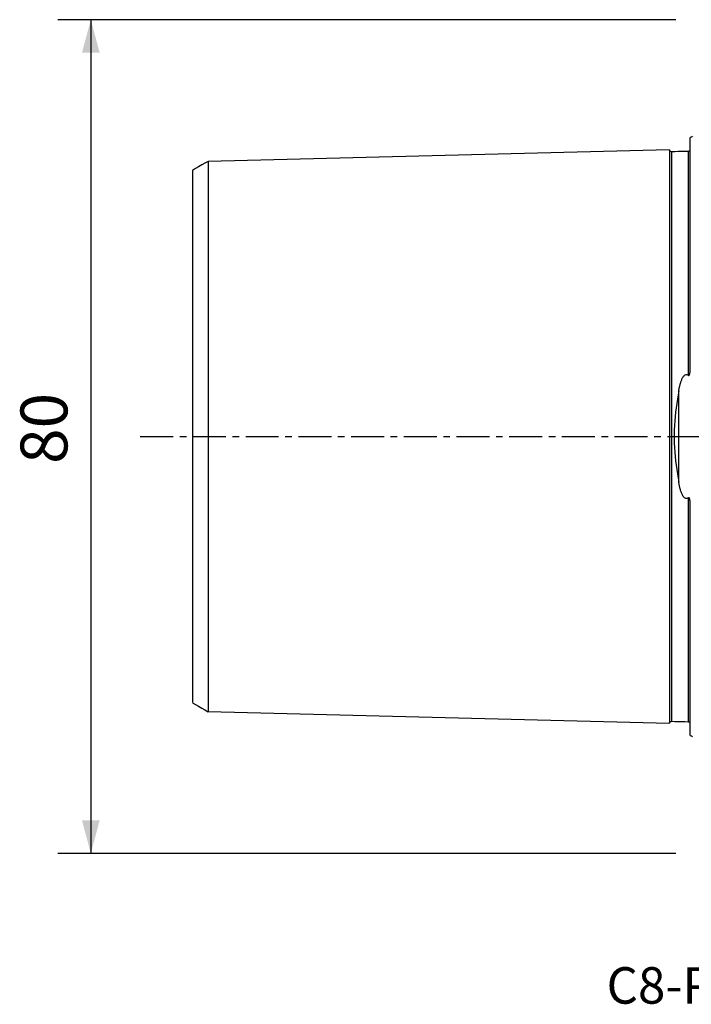
# Model space of a CAD drawing. Extents: x -65 to 97, y -54 to 64.
# Drawn here: x -65 to 0, y -54 to 40 of the extents above; entities that cross this region are included whole.
import ezdxf
from ezdxf.enums import TextEntityAlignment as Align

# ---------------------------------------------------------------- set-up
doc = ezdxf.new("R2010")
doc.units = 0
doc.header["$MEASUREMENT"] = 0
doc.linetypes.add('CENTER', pattern=[5.059896, 3.162435, -0.632487, 0.632487, -0.632487])
doc.layers.get('0').update_dxf_attribs({"linetype": 'CONTINUOUS'})
for name, color, linetype in [('SK1', 4, 'CONTINUOUS'), ('SK2', 7, 'CONTINUOUS'), ('SK4', 2, 'CENTER'), ('SK6', 5, 'CONTINUOUS')]:
    doc.layers.add(name, color=color, linetype=linetype)
doc.styles.add('SANDVIK_STYLE', font='simplex.shx', dxfattribs={"height": 3})
doc.styles.get("Standard").update_dxf_attribs({"font": 'simplex.shx'})
doc.dimstyles.new('SANDVIK_DIM', dxfattribs={"dimscale": 0, "dimtxt": 4.5, "dimasz": 4.57, "dimexe": 5, "dimexo": 0, "dimgap": 2.3, "dimtad": 1, "dimdsep": 46, "dimtxsty": 'SANDVIK_STYLE', "dimcen": 0.09, "dimclrd": 256, "dimclre": 256, "dimclrt": 256, "dimadec": 0, "dimazin": 0, "dimtfac": 1, "dimtofl": 0, "dimtmove": 2, "dimatfit": 3, "dimfxl": 1, "dimtolj": 1, "dimtzin": 0, "dimarcsym": 0})

# ---------------------------------------------------------------- blocks, each defined once
blk = doc.blocks.new('*D2')
for p, q in [((-1.5875, 40), (-60.925, 40)), ((-57.75, 40), (-57.75, -40)), ((-1.5875, -40), (-60.925, -40))]:
    blk.add_line(p, q)
for points in [[(-57.75, 40), (-56.899261, 36.825), (-58.600739, 36.825)], [(-57.75, -40), (-58.600739, -36.825), (-56.899261, -36.825)]]:
    blk.add_solid(points)
blk.add_text('80', height=4.5, rotation=90).set_placement((-60, -2.628947))

msp = doc.modelspace()

# ---------------------------------------------------------------- linework, layer by layer
at = {"layer": 'SK1'}
for p, q in [((-0.2, 6.576573), (-0.2, 28.683485)), ((-1.307107, -4.393239), (-1.307107, 4.393239)), ((-0.2, -28.683485), (-0.2, -6.576573))]:
    msp.add_line(p, q, dxfattribs=at)
for points in [[(-2.2, 27.506181, 0), (-11.06, 27.283697, 0), (-19.92, 27.061213, 0), (-28.78, 26.838729, 0), (-37.64, 26.616244, 0), (-46.5, 26.39376, 0)], [(-1.99504, 27.325186, 0), (-2.021713, 27.326377, 0), (-2.047357, 27.330814, 0), (-2.072066, 27.338534, 0), (-2.095751, 27.349503, 0), (-2.117844, 27.36348, 0), (-2.137888, 27.380194, 0), (-2.155587, 27.399373, 0), (-2.170656, 27.420736, 0), (-2.1828, 27.443841, 0), (-2.191752, 27.46813, 0), (-2.197471, 27.493519, 0), (-2.2, 27.520099, 0)], [(-2.2, 27.506051, 0), (-2.2, 27.494166, 0), (-2.2, 27.478772, 0), (-2.2, 27.459932, 0), (-2.2, 27.437703, 0), (-2.2, 27.412144, 0), (-2.2, 27.383305, 0), (-2.2, 27.351238, 0), (-2.2, 27.315992, 0), (-2.2, 27.277615, 0), (-2.2, 27.236152, 0), (-2.2, 27.191645, 0), (-2.2, 27.144133, 0), (-2.2, 27.093658, 0), (-2.2, 27.040258, 0), (-2.2, 26.983967, 0), (-2.2, 26.924823, 0), (-2.2, 26.862858, 0), (-2.2, 26.798105, 0), (-2.2, 26.730592, 0), (-2.2, 26.660353, 0), (-2.2, 26.587417, 0), (-2.2, 26.511812, 0), (-2.2, 26.433564, 0), (-2.2, 26.352698, 0), (-2.2, 26.269241, 0), (-2.2, 26.183218, 0), (-2.2, 26.09465, 0), (-2.2, 26.003563, 0), (-2.2, 25.909976, 0), (-2.2, 25.813913, 0), (-2.2, 25.715393, 0), (-2.2, 25.614438, 0), (-2.2, 25.511068, 0), (-2.2, 25.405298, 0), (-2.2, 25.29715, 0), (-2.2, 25.186638, 0), (-2.2, 25.07378, 0), (-2.2, 24.958595, 0), (-2.2, 24.8411, 0), (-2.2, 24.721313, 0), (-2.2, 24.599245, 0), (-2.2, 24.474909, 0), (-2.2, 24.34832, 0), (-2.2, 24.219494, 0), (-2.2, 24.088445, 0), (-2.2, 23.955185, 0), (-2.2, 23.819729, 0), (-2.2, 23.68209, 0), (-2.2, 23.542281, 0), (-2.2, 23.400308, 0), (-2.2, 23.256182, 0), (-2.2, 23.109918, 0), (-2.2, 22.961528, 0), (-2.2, 22.811021, 0), (-2.2, 22.658407, 0), (-2.2, 22.503696, 0), (-2.2, 22.346898, 0), (-2.2, 22.188022, 0), (-2.2, 22.027076, 0), (-2.2, 21.86407, 0), (-2.2, 21.699011, 0), (-2.2, 21.53191, 0), (-2.2, 21.362779, 0), (-2.2, 21.191621, 0), (-2.2, 21.018439, 0), (-2.2, 20.843242, 0), (-2.2, 20.66604, 0), (-2.2, 20.48684, 0), (-2.2, 20.305648, 0), (-2.2, 20.122471, 0), (-2.2, 19.937318, 0), (-2.2, 19.750196, 0), (-2.2, 19.561103, 0), (-2.2, 19.370044, 0), (-2.2, 19.177027, 0), (-2.2, 18.98206, 0), (-2.2, 18.785151, 0), (-2.2, 18.586305, 0), (-2.2, 18.385521, 0), (-2.2, 18.1828, 0), (-2.2, 17.978148, 0), (-2.2, 17.771572, 0), (-2.2, 17.563081, 0), (-2.2, 17.352678, 0), (-2.2, 17.140363, 0), (-2.2, 16.926129, 0), (-2.2, 16.709988, 0), (-2.2, 16.491951, 0), (-2.2, 16.272011, 0), (-2.2, 16.050178, 0), (-2.2, 15.826446, 0), (-2.2, 15.600818, 0), (-2.2, 15.373301, 0), (-2.2, 15.143895, 0), (-2.2, 14.912602, 0), (-2.2, 14.679423, 0), (-2.2, 14.44436, 0), (-2.2, 14.207414, 0), (-2.2, 13.968588, 0), (-2.2, 13.727882, 0), (-2.2, 13.485285, 0), (-2.2, 13.240812, 0), (-2.2, 12.994469, 0), (-2.2, 12.746243, 0), (-2.2, 12.496137, 0), (-2.2, 12.244153, 0), (-2.2, 11.990291, 0), (-2.2, 11.734554, 0), (-2.2, 11.476932, 0), (-2.2, 11.217423, 0), (-2.2, 10.956033, 0), (-2.2, 10.692765, 0), (-2.2, 10.427623, 0), (-2.2, 10.160597, 0), (-2.2, 9.891683, 0), (-2.2, 9.620883, 0), (-2.2, 9.348196, 0), (-2.2, 9.073623, 0), (-2.2, 8.797161, 0), (-2.2, 8.518809, 0), (-2.2, 8.238569, 0), (-2.2, 7.956437, 0), (-2.2, 7.672416, 0), (-2.2, 7.386504, 0), (-2.2, 7.098703, 0), (-2.2, 6.809014, 0), (-2.2, 6.51744, 0), (-2.2, 6.223981, 0), (-2.2, 5.928642, 0), (-2.2, 5.631449, 0), (-2.2, 5.332377, 0), (-2.2, 5.031444, 0), (-2.2, 4.728697, 0), (-2.2, 4.424107, 0), (-2.2, 4.117727, 0), (-2.2, 3.809584, 0), (-2.2, 3.49969, 0), (-2.2, 3.18811, 0), (-2.2, 2.874887, 0), (-2.2, 2.560106, 0), (-2.2, 2.243832, 0), (-2.2, 1.926179, 0), (-2.2, 1.607269, 0), (-2.2, 1.287256, 0), (-2.2, 0.966294, 0), (-2.2, 0.64462, 0), (-2.2, 0.322441, 0), (-2.2, 0.000006, 0), (-2.2, -0.322429, 0), (-2.2, -0.644609, 0), (-2.2, -0.966282, 0), (-2.2, -1.287244, 0), (-2.2, -1.607257, 0), (-2.2, -1.926167, 0), (-2.2, -2.24382, 0), (-2.2, -2.560095, 0), (-2.2, -2.874876, 0), (-2.2, -3.188099, 0), (-2.2, -3.499679, 0), (-2.2, -3.809573, 0), (-2.2, -4.117716, 0), (-2.2, -4.424096, 0), (-2.2, -4.728686, 0), (-2.2, -5.031433, 0), (-2.2, -5.332366, 0), (-2.2, -5.631439, 0), (-2.2, -5.928631, 0), (-2.2, -6.223971, 0), (-2.2, -6.517429, 0), (-2.2, -6.809004, 0), (-2.2, -7.098693, 0), (-2.2, -7.386494, 0), (-2.2, -7.672405, 0), (-2.2, -7.956427, 0), (-2.2, -8.238558, 0), (-2.2, -8.518799, 0), (-2.2, -8.797151, 0), (-2.2, -9.073613, 0), (-2.2, -9.348186, 0), (-2.2, -9.620873, 0), (-2.2, -9.891673, 0), (-2.2, -10.160588, 0), (-2.2, -10.427618, 0), (-2.2, -10.692765, 0), (-2.2, -10.956026, 0), (-2.2, -11.217406, 0), (-2.2, -11.476917, 0), (-2.2, -11.734544, 0), (-2.2, -11.990282, 0), (-2.2, -12.244144, 0), (-2.2, -12.496128, 0), (-2.2, -12.746234, 0), (-2.2, -12.99446, 0), (-2.2, -13.240803, 0), (-2.2, -13.485276, 0), (-2.2, -13.727873, 0), (-2.2, -13.96858, 0), (-2.2, -14.207405, 0), (-2.2, -14.444351, 0), (-2.2, -14.679415, 0), (-2.2, -14.912593, 0), (-2.2, -15.143887, 0), (-2.2, -15.373293, 0), (-2.2, -15.60081, 0), (-2.2, -15.826435, 0), (-2.2, -16.050168, 0), (-2.2, -16.272006, 0), (-2.2, -16.491943, 0), (-2.2, -16.70998, 0), (-2.2, -16.926121, 0), (-2.2, -17.140355, 0), (-2.2, -17.35267, 0), (-2.2, -17.563073, 0), (-2.2, -17.771565, 0), (-2.2, -17.97814, 0), (-2.2, -18.182793, 0), (-2.2, -18.385514, 0), (-2.2, -18.586298, 0), (-2.2, -18.785144, 0), (-2.2, -18.982052, 0), (-2.2, -19.17702, 0), (-2.2, -19.370037, 0), (-2.2, -19.561096, 0), (-2.2, -19.750189, 0), (-2.2, -19.937312, 0), (-2.2, -20.122464, 0), (-2.2, -20.305641, 0), (-2.2, -20.486834, 0), (-2.2, -20.666034, 0), (-2.2, -20.843235, 0), (-2.2, -21.018433, 0), (-2.2, -21.191615, 0), (-2.2, -21.362773, 0), (-2.2, -21.531904, 0), (-2.2, -21.699005, 0), (-2.2, -21.864064, 0), (-2.2, -22.02707, 0), (-2.2, -22.188016, 0), (-2.2, -22.346892, 0), (-2.2, -22.50369, 0), (-2.2, -22.658401, 0), (-2.2, -22.811015, 0), (-2.2, -22.961523, 0), (-2.2, -23.109913, 0), (-2.2, -23.256177, 0), (-2.2, -23.400303, 0), (-2.2, -23.542276, 0), (-2.2, -23.682085, 0), (-2.2, -23.819724, 0), (-2.2, -23.955181, 0), (-2.2, -24.088441, 0), (-2.2, -24.21949, 0), (-2.2, -24.348315, 0), (-2.2, -24.474904, 0), (-2.2, -24.599241, 0), (-2.2, -24.721308, 0), (-2.2, -24.841096, 0), (-2.2, -24.958591, 0), (-2.2, -25.073776, 0), (-2.2, -25.186634, 0), (-2.2, -25.297146, 0), (-2.2, -25.405293, 0), (-2.2, -25.511061, 0), (-2.2, -25.614434, 0), (-2.2, -25.715392, 0), (-2.2, -25.813911, 0), (-2.2, -25.909973, 0), (-2.2, -26.003559, 0), (-2.2, -26.094647, 0), (-2.2, -26.183214, 0), (-2.2, -26.269238, 0), (-2.2, -26.352695, 0), (-2.2, -26.433561, 0), (-2.2, -26.51181, 0), (-2.2, -26.587415, 0), (-2.2, -26.66035, 0), (-2.2, -26.73059, 0), (-2.2, -26.798102, 0), (-2.2, -26.862855, 0), (-2.2, -26.92482, 0), (-2.2, -26.983965, 0), (-2.2, -27.040256, 0), (-2.2, -27.093656, 0), (-2.2, -27.144132, 0), (-2.2, -27.191643, 0), (-2.2, -27.23615, 0), (-2.2, -27.277613, 0), (-2.2, -27.315991, 0), (-2.2, -27.351237, 0), (-2.2, -27.383304, 0), (-2.2, -27.412143, 0), (-2.2, -27.437703, 0), (-2.2, -27.459931, 0), (-2.2, -27.478772, 0), (-2.2, -27.494165, 0), (-2.2, -27.50605, 0)], [(-0.394977, 27.365385, 0), (-0.71499, 27.357345, 0), (-1.035002, 27.349305, 0), (-1.355015, 27.341265, 0), (-1.675027, 27.333226, 0), (-1.99504, 27.325186, 0)], [(-1.99504, 27.325165, 0), (-1.99504, 27.323678, 0), (-1.99504, 27.318469, 0), (-1.99504, 27.309612, 0), (-1.99504, 27.297173, 0), (-1.99504, 27.281217, 0), (-1.99504, 27.261805, 0), (-1.99504, 27.238995, 0), (-1.99504, 27.212838, 0), (-1.99504, 27.183398, 0), (-1.99504, 27.150727, 0), (-1.99504, 27.114869, 0), (-1.99504, 27.075865, 0), (-1.99504, 27.033751, 0), (-1.99504, 26.988581, 0), (-1.99504, 26.940403, 0), (-1.99504, 26.889249, 0), (-1.99504, 26.835157, 0), (-1.99504, 26.778164, 0), (-1.99504, 26.718305, 0), (-1.99504, 26.655606, 0), (-1.99504, 26.590107, 0), (-1.99504, 26.521862, 0), (-1.99504, 26.450869, 0), (-1.99504, 26.377146, 0), (-1.99504, 26.300749, 0), (-1.99504, 26.221699, 0), (-1.99504, 26.140021, 0), (-1.99504, 26.055739, 0), (-1.99504, 25.968877, 0), (-1.99504, 25.879459, 0), (-1.99504, 25.787509, 0), (-1.99504, 25.693048, 0), (-1.99504, 25.596099, 0), (-1.99504, 25.496691, 0), (-1.99504, 25.394806, 0), (-1.99504, 25.290505, 0), (-1.99504, 25.183793, 0), (-1.99504, 25.074687, 0), (-1.99504, 24.96323, 0), (-1.99504, 24.849426, 0), (-1.99504, 24.733275, 0), (-1.99504, 24.614775, 0), (-1.99504, 24.493948, 0), (-1.99504, 24.37084, 0), (-1.99504, 24.245482, 0), (-1.99504, 24.117867, 0), (-1.99504, 23.987996, 0), (-1.99504, 23.855893, 0), (-1.99504, 23.721575, 0), (-1.99504, 23.585031, 0), (-1.99504, 23.446262, 0), (-1.99504, 23.30531, 0), (-1.99504, 23.162217, 0), (-1.99504, 23.016978, 0), (-1.99504, 22.869583, 0), (-1.99504, 22.720041, 0), (-1.99504, 22.56837, 0), (-1.99504, 22.414582, 0), (-1.99504, 22.258686, 0), (-1.99504, 22.100693, 0), (-1.99504, 21.940612, 0), (-1.99504, 21.778457, 0), (-1.99504, 21.614243, 0), (-1.99504, 21.447966, 0), (-1.99504, 21.279606, 0), (-1.99504, 21.109175, 0), (-1.99504, 20.936728, 0), (-1.99504, 20.762286, 0), (-1.99504, 20.585829, 0), (-1.99504, 20.407348, 0), (-1.99504, 20.226864, 0), (-1.99504, 20.044386, 0), (-1.99504, 19.85989, 0), (-1.99504, 19.673368, 0), (-1.99504, 19.48487, 0), (-1.99504, 19.29444, 0), (-1.99504, 19.102068, 0), (-1.99504, 18.907734, 0), (-1.99504, 18.711414, 0), (-1.99504, 18.513094, 0), (-1.99504, 18.312818, 0), (-1.99504, 18.11064, 0), (-1.99504, 17.90656, 0), (-1.99504, 17.700556, 0), (-1.99504, 17.492599, 0), (-1.99504, 17.282667, 0), (-1.99504, 17.070791, 0), (-1.99504, 16.857054, 0), (-1.99504, 16.641451, 0), (-1.99504, 16.423888, 0), (-1.99504, 16.204403, 0), (-1.99504, 15.983009, 0), (-1.99504, 15.759692, 0), (-1.99504, 15.534537, 0), (-1.99504, 15.307466, 0), (-1.99504, 15.078498, 0), (-1.99504, 14.847638, 0), (-1.99504, 14.61489, 0), (-1.99504, 14.380255, 0), (-1.99504, 14.143735, 0), (-1.99504, 13.905321, 0), (-1.99504, 13.665001, 0), (-1.99504, 13.422884, 0), (-1.99504, 13.178899, 0), (-1.99504, 12.932949, 0), (-1.99504, 12.685134, 0), (-1.99504, 12.435466, 0), (-1.99504, 12.183925, 0), (-1.99504, 11.930507, 0), (-1.99504, 11.675176, 0), (-1.99504, 11.418, 0), (-1.99504, 11.159022, 0), (-1.99504, 10.898196, 0), (-1.99504, 10.635474, 0), (-1.99504, 10.370809, 0), (-1.99504, 10.10426, 0), (-1.99504, 9.835892, 0), (-1.99504, 9.565663, 0), (-1.99504, 9.293569, 0), (-1.99504, 9.019613, 0), (-1.99504, 8.743796, 0), (-1.99504, 8.46612, 0), (-1.99504, 8.186587, 0), (-1.99504, 7.905199, 0), (-1.99504, 7.621961, 0), (-1.99504, 7.336875, 0), (-1.99504, 7.049948, 0), (-1.99504, 6.761184, 0), (-1.99504, 6.470591, 0), (-1.99504, 6.178189, 0), (-1.99504, 5.884017, 0), (-1.99504, 5.58789, 0), (-1.99504, 5.290093, 0), (-1.99504, 4.990636, 0), (-1.99504, 4.689232, 0), (-1.99504, 4.386251, 0), (-1.99504, 4.081557, 0), (-1.99504, 3.775139, 0), (-1.99504, 3.46724, 0), (-1.99504, 3.157756, 0), (-1.99504, 2.846846, 0), (-1.99504, 2.534437, 0), (-1.99504, 2.220789, 0), (-1.99504, 1.905926, 0), (-1.99504, 1.589991, 0), (-1.99504, 1.273094, 0), (-1.99504, 0.955581, 0), (-1.99504, 0.637337, 0), (-1.99504, 0.318733, 0), (-1.99504, -0.000074, 0), (-1.99504, -0.318881, 0), (-1.99504, -0.637485, 0), (-1.99504, -0.95573, 0), (-1.99504, -1.273242, 0), (-1.99504, -1.590139, 0), (-1.99504, -1.906073, 0), (-1.99504, -2.220936, 0), (-1.99504, -2.534583, 0), (-1.99504, -2.846991, 0), (-1.99504, -3.157901, 0), (-1.99504, -3.467384, 0), (-1.99504, -3.775282, 0), (-1.99504, -4.0817, 0), (-1.99504, -4.386392, 0), (-1.99504, -4.689373, 0), (-1.99504, -4.990776, 0), (-1.99504, -5.290233, 0), (-1.99504, -5.588029, 0), (-1.99504, -5.884155, 0), (-1.99504, -6.178325, 0), (-1.99504, -6.470727, 0), (-1.99504, -6.761319, 0), (-1.99504, -7.050082, 0), (-1.99504, -7.337009, 0), (-1.99504, -7.622093, 0), (-1.99504, -7.905331, 0), (-1.99504, -8.186718, 0), (-1.99504, -8.46625, 0), (-1.99504, -8.743926, 0), (-1.99504, -9.019742, 0), (-1.99504, -9.293697, 0), (-1.99504, -9.565789, 0), (-1.99504, -9.836018, 0), (-1.99504, -10.104381, 0), (-1.99504, -10.370878, 0), (-1.99504, -10.635511, 0), (-1.99504, -10.898317, 0), (-1.99504, -11.159215, 0), (-1.99504, -11.41816, 0), (-1.99504, -11.675298, 0), (-1.99504, -11.930626, 0), (-1.99504, -12.184043, 0), (-1.99504, -12.435583, 0), (-1.99504, -12.68525, 0), (-1.99504, -12.933064, 0), (-1.99504, -13.179013, 0), (-1.99504, -13.422997, 0), (-1.99504, -13.665114, 0), (-1.99504, -13.905433, 0), (-1.99504, -14.143846, 0), (-1.99504, -14.380365, 0), (-1.99504, -14.614999, 0), (-1.99504, -14.847746, 0), (-1.99504, -15.078605, 0), (-1.99504, -15.307572, 0), (-1.99504, -15.534647, 0), (-1.99504, -15.759825, 0), (-1.99504, -15.983105, 0), (-1.99504, -16.204485, 0), (-1.99504, -16.423989, 0), (-1.99504, -16.641552, 0), (-1.99504, -16.857154, 0), (-1.99504, -17.07089, 0), (-1.99504, -17.282766, 0), (-1.99504, -17.492696, 0), (-1.99504, -17.700652, 0), (-1.99504, -17.906656, 0), (-1.99504, -18.110734, 0), (-1.99504, -18.312912, 0), (-1.99504, -18.513187, 0), (-1.99504, -18.711506, 0), (-1.99504, -18.907825, 0), (-1.99504, -19.102159, 0), (-1.99504, -19.294529, 0), (-1.99504, -19.484958, 0), (-1.99504, -19.673455, 0), (-1.99504, -19.859976, 0), (-1.99504, -20.044472, 0), (-1.99504, -20.226949, 0), (-1.99504, -20.407431, 0), (-1.99504, -20.585912, 0), (-1.99504, -20.762368, 0), (-1.99504, -20.936809, 0), (-1.99504, -21.109255, 0), (-1.99504, -21.279685, 0), (-1.99504, -21.448045, 0), (-1.99504, -21.61432, 0), (-1.99504, -21.778533, 0), (-1.99504, -21.940687, 0), (-1.99504, -22.100767, 0), (-1.99504, -22.25876, 0), (-1.99504, -22.414654, 0), (-1.99504, -22.568442, 0), (-1.99504, -22.720112, 0), (-1.99504, -22.869652, 0), (-1.99504, -23.017046, 0), (-1.99504, -23.162284, 0), (-1.99504, -23.305377, 0), (-1.99504, -23.446328, 0), (-1.99504, -23.585095, 0), (-1.99504, -23.721638, 0), (-1.99504, -23.855956, 0), (-1.99504, -23.988057, 0), (-1.99504, -24.117927, 0), (-1.99504, -24.245541, 0), (-1.99504, -24.370898, 0), (-1.99504, -24.494005, 0), (-1.99504, -24.614831, 0), (-1.99504, -24.73333, 0), (-1.99504, -24.84948, 0), (-1.99504, -24.963283, 0), (-1.99504, -25.074738, 0), (-1.99504, -25.183843, 0), (-1.99504, -25.290575, 0), (-1.99504, -25.394877, 0), (-1.99504, -25.496718, 0), (-1.99504, -25.596126, 0), (-1.99504, -25.69309, 0), (-1.99504, -25.787552, 0), (-1.99504, -25.879501, 0), (-1.99504, -25.968918, 0), (-1.99504, -26.055779, 0), (-1.99504, -26.140059, 0), (-1.99504, -26.221737, 0), (-1.99504, -26.300785, 0), (-1.99504, -26.377181, 0), (-1.99504, -26.450903, 0), (-1.99504, -26.521895, 0), (-1.99504, -26.590138, 0), (-1.99504, -26.655635, 0), (-1.99504, -26.718333, 0), (-1.99504, -26.778191, 0), (-1.99504, -26.835183, 0), (-1.99504, -26.889273, 0), (-1.99504, -26.940426, 0), (-1.99504, -26.988603, 0), (-1.99504, -27.033771, 0), (-1.99504, -27.075884, 0), (-1.99504, -27.114887, 0), (-1.99504, -27.150743, 0), (-1.99504, -27.183412, 0), (-1.99504, -27.212851, 0), (-1.99504, -27.239006, 0), (-1.99504, -27.261815, 0), (-1.99504, -27.281225, 0), (-1.99504, -27.29718, 0), (-1.99504, -27.309617, 0), (-1.99504, -27.318473, 0), (-1.99504, -27.323679, 0), (-1.99504, -27.325165, 0)], [(-0.231122, 27.369277, 0), (-0.244918, 27.374956, 0), (-0.268202, 27.377406, 0), (-0.300973, 27.376627, 0), (-0.343231, 27.37262, 0), (-0.394977, 27.365385, 0)], [(-0.394977, 27.365384, 0), (-0.394977, 27.36278, 0), (-0.394977, 27.354825, 0), (-0.394977, 27.341642, 0), (-0.394977, 27.323344, 0), (-0.394977, 27.300041, 0), (-0.394977, 27.271831, 0), (-0.394977, 27.23881, 0), (-0.394977, 27.201081, 0), (-0.394977, 27.158724, 0), (-0.394977, 27.111814, 0), (-0.394977, 27.06042, 0), (-0.394977, 27.004632, 0), (-0.394977, 26.944517, 0), (-0.394977, 26.880141, 0), (-0.394977, 26.811566, 0), (-0.394977, 26.738853, 0), (-0.394977, 26.662052, 0), (-0.394977, 26.581244, 0), (-0.394977, 26.496468, 0), (-0.394977, 26.40775, 0), (-0.394977, 26.315169, 0), (-0.394977, 26.218763, 0), (-0.394977, 26.118578, 0), (-0.394977, 26.014655, 0), (-0.394977, 25.907036, 0), (-0.394977, 25.795761, 0), (-0.394977, 25.680868, 0), (-0.394977, 25.562401, 0), (-0.394977, 25.440371, 0), (-0.394977, 25.314834, 0), (-0.394977, 25.185813, 0), (-0.394977, 25.053357, 0), (-0.394977, 24.917502, 0), (-0.394977, 24.778256, 0), (-0.394977, 24.635625, 0), (-0.394977, 24.489645, 0), (-0.394977, 24.340383, 0), (-0.394977, 24.18786, 0), (-0.394977, 24.032077, 0), (-0.394977, 23.873065, 0), (-0.394977, 23.710848, 0), (-0.394977, 23.54542, 0), (-0.394977, 23.37681, 0), (-0.394977, 23.205085, 0), (-0.394977, 23.030255, 0), (-0.394977, 22.852314, 0), (-0.394977, 22.671281, 0), (-0.394977, 22.487181, 0), (-0.394977, 22.300032, 0), (-0.394977, 22.10985, 0), (-0.394977, 21.916654, 0), (-0.394977, 21.720467, 0), (-0.394977, 21.521302, 0), (-0.394977, 21.319141, 0), (-0.394977, 21.113996, 0), (-0.394977, 20.905937, 0), (-0.394977, 20.694977, 0), (-0.394977, 20.481094, 0), (-0.394977, 20.264309, 0), (-0.394977, 20.044637, 0), (-0.394977, 19.822052, 0), (-0.394977, 19.59657, 0), (-0.394977, 19.368264, 0), (-0.394977, 19.137145, 0), (-0.394977, 18.903189, 0), (-0.394977, 18.666366, 0), (-0.394977, 18.426683, 0), (-0.394977, 18.184212, 0), (-0.394977, 17.938984, 0), (-0.394977, 17.690967, 0), (-0.394977, 17.440131, 0), (-0.394977, 17.186461, 0), (-0.394977, 16.930042, 0), (-0.394977, 16.670919, 0), (-0.394977, 16.408982, 0), (-0.394977, 16.144289, 0), (-0.394977, 15.876803, 0), (-0.394977, 15.606622, 0), (-0.394977, 15.33369, 0), (-0.394977, 15.058013, 0), (-0.394977, 14.779601, 0), (-0.394977, 14.498457, 0), (-0.394977, 14.214585, 0), (-0.394977, 13.927977, 0), (-0.394977, 13.638631, 0), (-0.394977, 13.346647, 0), (-0.394977, 13.051898, 0), (-0.394977, 12.754393, 0), (-0.394977, 12.454202, 0), (-0.394977, 12.1513, 0), (-0.394977, 11.845672, 0), (-0.394977, 11.537305, 0), (-0.394977, 11.2263, 0), (-0.394977, 10.91262, 0), (-0.394977, 10.596198, 0), (-0.394977, 10.27699, 0), (-0.394977, 9.955104, 0), (-0.394977, 9.630532, 0), (-0.394977, 9.303255, 0), (-0.394977, 8.973275, 0), (-0.394977, 8.640594, 0), (-0.394977, 8.305213, 0), (-0.394977, 7.967137, 0), (-0.394977, 7.626369, 0), (-0.394977, 7.282916, 0), (-0.394977, 6.936783, 0), (-0.394977, 6.587982, 0), (-0.394977, 6.236527, 0), (-0.394977, 5.882469, 0)], [(-46.5, 26.407104, 0), (-46.8, 26.2339, 0), (-47.1, 26.060696, 0), (-47.4, 25.887492, 0), (-47.7, 25.714288, 0), (-48, 25.541084, 0)], [(-48, 25.537784, 0), (-48, 25.531272, 0), (-48, 25.521382, 0), (-48, 25.508166, 0), (-48, 25.491677, 0), (-48, 25.471964, 0), (-48, 25.449041, 0), (-48, 25.422965, 0), (-48, 25.393896, 0), (-48, 25.361844, 0), (-48, 25.326789, 0), (-48, 25.288682, 0), (-48, 25.247549, 0), (-48, 25.2036, 0), (-48, 25.156826, 0), (-48, 25.107234, 0), (-48, 25.054857, 0), (-48, 24.999726, 0), (-48, 24.941858, 0), (-48, 24.881193, 0), (-48, 24.818045, 0), (-48, 24.752405, 0), (-48, 24.683924, 0), (-48, 24.612781, 0), (-48, 24.53918, 0), (-48, 24.46305, 0), (-48, 24.38441, 0), (-48, 24.303285, 0), (-48, 24.219696, 0), (-48, 24.133664, 0), (-48, 24.045211, 0), (-48, 23.954358, 0), (-48, 23.861183, 0), (-48, 23.765646, 0), (-48, 23.667457, 0), (-48, 23.567231, 0), (-48, 23.464502, 0), (-48, 23.359657, 0), (-48, 23.252748, 0), (-48, 23.143617, 0), (-48, 23.032089, 0), (-48, 22.918028, 0), (-48, 22.801646, 0), (-48, 22.683315, 0), (-48, 22.563038, 0), (-48, 22.440583, 0), (-48, 22.315923, 0), (-48, 22.189195, 0), (-48, 22.060345, 0), (-48, 21.929114, 0), (-48, 21.795528, 0), (-48, 21.660002, 0), (-48, 21.522733, 0), (-48, 21.383481, 0), (-48, 21.242068, 0), (-48, 21.098549, 0), (-48, 20.952992, 0), (-48, 20.805417, 0), (-48, 20.655835, 0), (-48, 20.504254, 0), (-48, 20.350698, 0), (-48, 20.195244, 0), (-48, 20.037944, 0), (-48, 19.878574, 0), (-48, 19.716856, 0), (-48, 19.553046, 0), (-48, 19.387638, 0), (-48, 19.220627, 0), (-48, 19.051684, 0), (-48, 18.880759, 0), (-48, 18.708028, 0), (-48, 18.533409, 0), (-48, 18.356549, 0), (-48, 18.17747, 0), (-48, 17.996724, 0), (-48, 17.814607, 0), (-48, 17.63088, 0), (-48, 17.445247, 0), (-48, 17.257403, 0), (-48, 17.067253, 0), (-48, 16.875328, 0), (-48, 16.68211, 0), (-48, 16.487435, 0), (-48, 16.290983, 0), (-48, 16.092421, 0), (-48, 15.891515, 0), (-48, 15.688729, 0), (-48, 15.484944, 0), (-48, 15.279735, 0), (-48, 15.072082, 0), (-48, 14.862768, 0), (-48, 14.651402, 0), (-48, 14.438388, 0), (-48, 14.224136, 0), (-48, 14.007923, 0), (-48, 13.789976, 0), (-48, 13.570319, 0), (-48, 13.348962, 0), (-48, 13.125911, 0), (-48, 12.901172, 0), (-48, 12.674554, 0), (-48, 12.44614, 0), (-48, 12.217018, 0), (-48, 11.986133, 0), (-48, 11.752645, 0), (-48, 11.517802, 0), (-48, 11.281498, 0), (-48, 11.043579, 0), (-48, 10.803978, 0), (-48, 10.562305, 0), (-48, 10.319501, 0), (-48, 10.075831, 0), (-48, 9.830778, 0), (-48, 9.58381, 0), (-48, 9.334458, 0), (-48, 9.08356, 0), (-48, 8.831654, 0), (-48, 8.578302, 0), (-48, 8.323499, 0), (-48, 8.067269, 0), (-48, 7.809635, 0), (-48, 7.550624, 0), (-48, 7.290266, 0), (-48, 7.028592, 0), (-48, 6.765639, 0), (-48, 6.501444, 0), (-48, 6.236052, 0), (-48, 5.969509, 0), (-48, 5.701869, 0), (-48, 5.433335, 0), (-48, 5.164226, 0), (-48, 4.892391, 0), (-48, 4.621218, 0), (-48, 4.350264, 0), (-48, 4.076325, 0), (-48, 3.803677, 0), (-48, 3.530042, 0), (-48, 3.255284, 0), (-48, 2.981785, 0), (-48, 2.707819, 0), (-48, 2.43462, 0), (-48, 2.160654, 0), (-48, 1.888044, 0), (-48, 1.615829, 0), (-48, 1.344423, 0), (-48, 1.073459, 0), (-48, 0.805104, 0), (-48, 0.535914, 0), (-48, 0.26779, 0), (-48, -0.000017, 0), (-48, -0.267825, 0), (-48, -0.535949, 0), (-48, -0.805139, 0), (-48, -1.073494, 0), (-48, -1.344459, 0), (-48, -1.615864, 0), (-48, -1.888079, 0), (-48, -2.160689, 0), (-48, -2.434656, 0), (-48, -2.707855, 0), (-48, -2.98182, 0), (-48, -3.25532, 0), (-48, -3.530077, 0), (-48, -3.803713, 0), (-48, -4.076361, 0), (-48, -4.3503, 0), (-48, -4.621254, 0), (-48, -4.892427, 0), (-48, -5.164261, 0), (-48, -5.43337, 0), (-48, -5.701904, 0), (-48, -5.969544, 0), (-48, -6.236087, 0), (-48, -6.501479, 0), (-48, -6.765673, 0), (-48, -7.028626, 0), (-48, -7.2903, 0), (-48, -7.550659, 0), (-48, -7.809668, 0), (-48, -8.067301, 0), (-48, -8.323533, 0), (-48, -8.578336, 0), (-48, -8.831688, 0), (-48, -9.083568, 0), (-48, -9.333958, 0), (-48, -9.582855, 0), (-48, -9.83063, 0), (-48, -10.076649, 0), (-48, -10.320054, 0), (-48, -10.562392, 0), (-48, -10.804009, 0), (-48, -11.043611, 0), (-48, -11.281529, 0), (-48, -11.517832, 0), (-48, -11.752675, 0), (-48, -11.986164, 0), (-48, -12.217048, 0), (-48, -12.44617, 0), (-48, -12.674583, 0), (-48, -12.901201, 0), (-48, -13.12594, 0), (-48, -13.348991, 0), (-48, -13.570348, 0), (-48, -13.790004, 0), (-48, -14.007951, 0), (-48, -14.224182, 0), (-48, -14.43869, 0), (-48, -14.651468, 0), (-48, -14.862516, 0), (-48, -15.072086, 0), (-48, -15.279762, 0), (-48, -15.484971, 0), (-48, -15.688755, 0), (-48, -15.891541, 0), (-48, -16.092447, 0), (-48, -16.291009, 0), (-48, -16.487461, 0), (-48, -16.682135, 0), (-48, -16.875353, 0), (-48, -17.067278, 0), (-48, -17.257428, 0), (-48, -17.445272, 0), (-48, -17.630904, 0), (-48, -17.814631, 0), (-48, -17.996748, 0), (-48, -18.177494, 0), (-48, -18.356572, 0), (-48, -18.533432, 0), (-48, -18.70805, 0), (-48, -18.880782, 0), (-48, -19.051707, 0), (-48, -19.220649, 0), (-48, -19.38766, 0), (-48, -19.553067, 0), (-48, -19.716878, 0), (-48, -19.878595, 0), (-48, -20.037965, 0), (-48, -20.195264, 0), (-48, -20.350718, 0), (-48, -20.504274, 0), (-48, -20.655854, 0), (-48, -20.805437, 0), (-48, -20.953011, 0), (-48, -21.098568, 0), (-48, -21.242086, 0), (-48, -21.383499, 0), (-48, -21.522751, 0), (-48, -21.660019, 0), (-48, -21.795546, 0), (-48, -21.929132, 0), (-48, -22.060362, 0), (-48, -22.189212, 0), (-48, -22.315939, 0), (-48, -22.440599, 0), (-48, -22.563054, 0), (-48, -22.683331, 0), (-48, -22.801662, 0), (-48, -22.918044, 0), (-48, -23.032104, 0), (-48, -23.143631, 0), (-48, -23.252763, 0), (-48, -23.359671, 0), (-48, -23.464515, 0), (-48, -23.567347, 0), (-48, -23.667824, 0), (-48, -23.765574, 0), (-48, -23.860934, 0), (-48, -23.954289, 0), (-48, -24.045222, 0), (-48, -24.133675, 0), (-48, -24.219707, 0), (-48, -24.303296, 0), (-48, -24.384421, 0), (-48, -24.46306, 0), (-48, -24.53919, 0), (-48, -24.61279, 0), (-48, -24.683933, 0), (-48, -24.752414, 0), (-48, -24.818053, 0), (-48, -24.881201, 0), (-48, -24.941866, 0), (-48, -24.999733, 0), (-48, -25.054864, 0), (-48, -25.10724, 0), (-48, -25.156832, 0), (-48, -25.203606, 0), (-48, -25.247554, 0), (-48, -25.288687, 0), (-48, -25.326793, 0), (-48, -25.361849, 0), (-48, -25.3939, 0), (-48, -25.422968, 0), (-48, -25.449044, 0), (-48, -25.471967, 0), (-48, -25.49168, 0), (-48, -25.508168, 0), (-48, -25.521383, 0), (-48, -25.531273, 0), (-48, -25.537784, 0)], [(-46.5, 26.400531, 0), (-46.5, 26.391903, 0), (-46.5, 26.379803, 0), (-46.5, 26.36429, 0), (-46.5, 26.345419, 0), (-46.5, 26.323238, 0), (-46.5, 26.297774, 0), (-46.5, 26.269137, 0), (-46.5, 26.237392, 0), (-46.5, 26.202551, 0), (-46.5, 26.164615, 0), (-46.5, 26.123583, 0), (-46.5, 26.079567, 0), (-46.5, 26.032641, 0), (-46.5, 25.982805, 0), (-46.5, 25.930094, 0), (-46.5, 25.874543, 0), (-46.5, 25.816184, 0), (-46.5, 25.755007, 0), (-46.5, 25.691097, 0), (-46.5, 25.624614, 0), (-46.5, 25.55539, 0), (-46.5, 25.483379, 0), (-46.5, 25.408797, 0), (-46.5, 25.331623, 0), (-46.5, 25.25187, 0), (-46.5, 25.169562, 0), (-46.5, 25.084721, 0), (-46.5, 24.997371, 0), (-46.5, 24.907535, 0), (-46.5, 24.815233, 0), (-46.5, 24.720497, 0), (-46.5, 24.623393, 0), (-46.5, 24.523708, 0), (-46.5, 24.421717, 0), (-46.5, 24.317345, 0), (-46.5, 24.210617, 0), (-46.5, 24.101703, 0), (-46.5, 23.990527, 0), (-46.5, 23.877004, 0), (-46.5, 23.761042, 0), (-46.5, 23.64269, 0), (-46.5, 23.522165, 0), (-46.5, 23.399567, 0), (-46.5, 23.274783, 0), (-46.5, 23.147749, 0), (-46.5, 23.018541, 0), (-46.5, 22.887186, 0), (-46.5, 22.75356, 0), (-46.5, 22.617599, 0), (-46.5, 22.479502, 0), (-46.5, 22.339464, 0), (-46.5, 22.197404, 0), (-46.5, 22.05319, 0), (-46.5, 21.906831, 0), (-46.5, 21.758376, 0), (-46.5, 21.607847, 0), (-46.5, 21.455253, 0), (-46.5, 21.300606, 0), (-46.5, 21.143917, 0), (-46.5, 20.985225, 0), (-46.5, 20.824581, 0), (-46.5, 20.661907, 0), (-46.5, 20.497031, 0), (-46.5, 20.330003, 0), (-46.5, 20.161111, 0), (-46.5, 19.990455, 0), (-46.5, 19.81786, 0), (-46.5, 19.643242, 0), (-46.5, 19.466696, 0), (-46.5, 19.288238, 0), (-46.5, 19.107683, 0), (-46.5, 18.924956, 0), (-46.5, 18.740335, 0), (-46.5, 18.554064, 0), (-46.5, 18.366051, 0), (-46.5, 18.176135, 0), (-46.5, 17.984146, 0), (-46.5, 17.789974, 0), (-46.5, 17.59386, 0), (-46.5, 17.396125, 0), (-46.5, 17.196748, 0), (-46.5, 16.995551, 0), (-46.5, 16.79235, 0), (-46.5, 16.586983, 0), (-46.5, 16.379619, 0), (-46.5, 16.170766, 0), (-46.5, 15.960374, 0), (-46.5, 15.747829, 0), (-46.5, 15.533363, 0), (-46.5, 15.31704, 0), (-46.5, 15.098764, 0), (-46.5, 14.879048, 0), (-46.5, 14.657386, 0), (-46.5, 14.433895, 0), (-46.5, 14.2086, 0), (-46.5, 13.981508, 0), (-46.5, 13.752622, 0), (-46.5, 13.521947, 0), (-46.5, 13.289413, 0), (-46.5, 13.05495, 0), (-46.5, 12.819227, 0), (-46.5, 12.5818, 0), (-46.5, 12.342056, 0), (-46.5, 12.100628, 0), (-46.5, 11.857578, 0), (-46.5, 11.612782, 0), (-46.5, 11.36622, 0), (-46.5, 11.117664, 0), (-46.5, 10.867545, 0), (-46.5, 10.616128, 0), (-46.5, 10.363132, 0), (-46.5, 10.108255, 0), (-46.5, 9.851214, 0), (-46.5, 9.592373, 0), (-46.5, 9.332151, 0), (-46.5, 9.070285, 0), (-46.5, 8.806763, 0), (-46.5, 8.541595, 0), (-46.5, 8.274797, 0), (-46.5, 8.006382, 0), (-46.5, 7.736367, 0), (-46.5, 7.464769, 0), (-46.5, 7.191608, 0), (-46.5, 6.916907, 0), (-46.5, 6.64069, 0), (-46.5, 6.362984, 0), (-46.5, 6.083821, 0), (-46.5, 5.803299, 0), (-46.5, 5.521648, 0), (-46.5, 5.237663, 0), (-46.5, 4.953088, 0), (-46.5, 4.667917, 0), (-46.5, 4.380287, 0), (-46.5, 4.092412, 0), (-46.5, 3.803322, 0), (-46.5, 3.512788, 0), (-46.5, 3.222149, 0), (-46.5, 2.930513, 0), (-46.5, 2.638575, 0), (-46.5, 2.345517, 0), (-46.5, 2.052524, 0), (-46.5, 1.759177, 0), (-46.5, 1.465731, 0), (-46.5, 1.172062, 0), (-46.5, 0.879419, 0), (-46.5, 0.586004, 0), (-46.5, 0.292958, 0), (-46.5, -0.000022, 0), (-46.5, -0.293002, 0), (-46.5, -0.586047, 0), (-46.5, -0.879462, 0), (-46.5, -1.172106, 0), (-46.5, -1.465774, 0), (-46.5, -1.75922, 0), (-46.5, -2.052568, 0), (-46.5, -2.34556, 0), (-46.5, -2.638619, 0), (-46.5, -2.930556, 0), (-46.5, -3.222192, 0), (-46.5, -3.512831, 0), (-46.5, -3.803365, 0), (-46.5, -4.092454, 0), (-46.5, -4.38033, 0), (-46.5, -4.667959, 0), (-46.5, -4.95313, 0), (-46.5, -5.237705, 0), (-46.5, -5.52169, 0), (-46.5, -5.803341, 0), (-46.5, -6.083862, 0), (-46.5, -6.363026, 0), (-46.5, -6.640731, 0), (-46.5, -6.916948, 0), (-46.5, -7.191649, 0), (-46.5, -7.464809, 0), (-46.5, -7.736407, 0), (-46.5, -8.006422, 0), (-46.5, -8.274836, 0), (-46.5, -8.541634, 0), (-46.5, -8.806802, 0), (-46.5, -9.070325, 0), (-46.5, -9.33219, 0), (-46.5, -9.592387, 0), (-46.5, -9.850907, 0), (-46.5, -10.107753, 0), (-46.5, -10.363157, 0), (-46.5, -10.616615, 0), (-46.5, -10.867834, 0), (-46.5, -11.117719, 0), (-46.5, -11.366257, 0), (-46.5, -11.612819, 0), (-46.5, -11.857614, 0), (-46.5, -12.100664, 0), (-46.5, -12.342092, 0), (-46.5, -12.581835, 0), (-46.5, -12.819263, 0), (-46.5, -13.054985, 0), (-46.5, -13.289448, 0), (-46.5, -13.521981, 0), (-46.5, -13.752656, 0), (-46.5, -13.981541, 0), (-46.5, -14.208634, 0), (-46.5, -14.433928, 0), (-46.5, -14.657419, 0), (-46.5, -14.879102, 0), (-46.5, -15.098972, 0), (-46.5, -15.317024, 0), (-46.5, -15.533266, 0), (-46.5, -15.747856, 0), (-46.5, -15.960406, 0), (-46.5, -16.170797, 0), (-46.5, -16.379649, 0), (-46.5, -16.587014, 0), (-46.5, -16.79238, 0), (-46.5, -16.995581, 0), (-46.5, -17.196778, 0), (-46.5, -17.396155, 0), (-46.5, -17.593889, 0), (-46.5, -17.790003, 0), (-46.5, -17.984174, 0), (-46.5, -18.176163, 0), (-46.5, -18.366079, 0), (-46.5, -18.554091, 0), (-46.5, -18.740362, 0), (-46.5, -18.924983, 0), (-46.5, -19.10771, 0), (-46.5, -19.288265, 0), (-46.5, -19.466723, 0), (-46.5, -19.643268, 0), (-46.5, -19.817886, 0), (-46.5, -19.990481, 0), (-46.5, -20.161137, 0), (-46.5, -20.330028, 0), (-46.5, -20.497056, 0), (-46.5, -20.661932, 0), (-46.5, -20.824605, 0), (-46.5, -20.985249, 0), (-46.5, -21.14394, 0), (-46.5, -21.300629, 0), (-46.5, -21.455276, 0), (-46.5, -21.607869, 0), (-46.5, -21.758398, 0), (-46.5, -21.906853, 0), (-46.5, -22.053211, 0), (-46.5, -22.197425, 0), (-46.5, -22.339485, 0), (-46.5, -22.479522, 0), (-46.5, -22.617619, 0), (-46.5, -22.75358, 0), (-46.5, -22.887206, 0), (-46.5, -23.01856, 0), (-46.5, -23.147768, 0), (-46.5, -23.274802, 0), (-46.5, -23.399586, 0), (-46.5, -23.522183, 0), (-46.5, -23.642707, 0), (-46.5, -23.76106, 0), (-46.5, -23.877021, 0), (-46.5, -23.990544, 0), (-46.5, -24.101719, 0), (-46.5, -24.210633, 0), (-46.5, -24.317364, 0), (-46.5, -24.421858, 0), (-46.5, -24.523863, 0), (-46.5, -24.623287, 0), (-46.5, -24.720393, 0), (-46.5, -24.815231, 0), (-46.5, -24.907548, 0), (-46.5, -24.997384, 0), (-46.5, -25.084734, 0), (-46.5, -25.169574, 0), (-46.5, -25.251882, 0), (-46.5, -25.331635, 0), (-46.5, -25.408808, 0), (-46.5, -25.48339, 0), (-46.5, -25.5554, 0), (-46.5, -25.624624, 0), (-46.5, -25.691106, 0), (-46.5, -25.755016, 0), (-46.5, -25.816193, 0), (-46.5, -25.874551, 0), (-46.5, -25.930102, 0), (-46.5, -25.982812, 0), (-46.5, -26.032648, 0), (-46.5, -26.079574, 0), (-46.5, -26.123589, 0), (-46.5, -26.164621, 0), (-46.5, -26.202557, 0), (-46.5, -26.237397, 0), (-46.5, -26.269142, 0), (-46.5, -26.297778, 0), (-46.5, -26.323242, 0), (-46.5, -26.345422, 0), (-46.5, -26.364292, 0), (-46.5, -26.379805, 0), (-46.5, -26.391905, 0), (-46.5, -26.400532, 0)], [(-1.307107, 4.393239, 0), (-1.293927, 4.466043, 0), (-1.280166, 4.538629, 0), (-1.265781, 4.610991, 0), (-1.250727, 4.683121, 0), (-1.234961, 4.755014, 0), (-1.218437, 4.826662, 0), (-1.201113, 4.89806, 0), (-1.182945, 4.969213, 0), (-1.163841, 5.040071, 0), (-1.143696, 5.110567, 0), (-1.122407, 5.180632, 0), (-1.099869, 5.250199, 0), (-1.075978, 5.3192, 0), (-1.050623, 5.387571, 0), (-1.023567, 5.455253, 0), (-0.994474, 5.52214, 0), (-0.963005, 5.588117, 0), (-0.92869, 5.653026, 0), (-0.890779, 5.716592, 0), (-0.848533, 5.777898, 0), (-0.8011, 5.835459, 0), (-0.746202, 5.887626, 0), (-0.681951, 5.930088, 0), (-0.608078, 5.954764, 0), (-0.529891, 5.953224, 0), (-0.457485, 5.926242, 0), (-0.394977, 5.882469, 0)], [(-0.394977, 5.882469, 0), (-0.364849, 5.865883, 0), (-0.331028, 5.870235, 0), (-0.304321, 5.89374, 0), (-0.285263, 5.923982, 0), (-0.270782, 5.956519, 0), (-0.259247, 5.989895, 0), (-0.24967, 6.02382, 0), (-0.241618, 6.058147, 0), (-0.234733, 6.092721, 0), (-0.228809, 6.127333, 0), (-0.223715, 6.161942, 0), (-0.219309, 6.196546, 0), (-0.215489, 6.231142, 0), (-0.212204, 6.265731, 0), (-0.209407, 6.30031, 0), (-0.207048, 6.33488, 0), (-0.205079, 6.36944, 0), (-0.203457, 6.40399, 0), (-0.202168, 6.438528, 0), (-0.201194, 6.473056, 0), (-0.20052, 6.507572, 0), (-0.200127, 6.542078, 0), (-0.2, 6.576573, 0)], [(-1.307107, 4.393239, 0), (-1.376644, 3.988719, 0), (-1.442128, 3.581462, 0), (-1.502975, 3.171256, 0), (-1.558599, 2.757889, 0), (-1.608415, 2.341149, 0), (-1.65178, 1.920803, 0), (-1.687882, 1.496447, 0), (-1.715868, 1.068645, 0), (-1.734847, 0.640702, 0), (-1.744453, 0.213374, 0), (-1.744453, -0.213331, 0), (-1.734891, -0.639415, 0), (-1.716074, -1.064893, 0), (-1.688386, -1.489782, 0), (-1.652405, -1.914138, 0), (-1.608939, -2.336459, 0), (-1.558996, -2.75482, 0), (-1.503243, -3.169436, 0), (-1.442278, -3.58055, 0), (-1.3767, -3.988403, 0), (-1.307107, -4.393239, 0)], [(-0.394977, -5.882469, 0), (-0.462908, -5.929085, 0), (-0.542369, -5.955369, 0), (-0.626785, -5.950947, 0), (-0.703993, -5.917777, 0), (-0.769412, -5.867382, 0), (-0.82512, -5.807745, 0), (-0.873251, -5.743386, 0), (-0.915699, -5.676052, 0), (-0.953755, -5.606377, 0), (-0.98858, -5.534974, 0), (-1.020622, -5.462275, 0), (-1.050195, -5.388679, 0), (-1.07764, -5.314552, 0), (-1.1033, -5.23993, 0), (-1.127346, -5.164826, 0), (-1.149929, -5.089271, 0), (-1.171199, -5.013298, 0), (-1.191307, -4.93694, 0), (-1.210402, -4.860229, 0), (-1.228563, -4.783182, 0), (-1.245836, -4.705807, 0), (-1.262272, -4.628115, 0), (-1.277927, -4.550116, 0), (-1.292854, -4.47182, 0), (-1.307107, -4.393239, 0)], [(-0.2, -6.576573, 0), (-0.200127, -6.542065, 0), (-0.20052, -6.507538, 0), (-0.201196, -6.472992, 0), (-0.202171, -6.438426, 0), (-0.203463, -6.403841, 0), (-0.205089, -6.369234, 0), (-0.207065, -6.334605, 0), (-0.209433, -6.299952, 0), (-0.212243, -6.265278, 0), (-0.215545, -6.230585, 0), (-0.219388, -6.195875, 0), (-0.223823, -6.16116, 0), (-0.228941, -6.126506, 0), (-0.234877, -6.091938, 0), (-0.241766, -6.057471, 0), (-0.249829, -6.023212, 0), (-0.259406, -5.989382, 0), (-0.270905, -5.956204, 0), (-0.285282, -5.923949, 0), (-0.304379, -5.893668, 0), (-0.331031, -5.870233, 0), (-0.364862, -5.865882, 0), (-0.394977, -5.882469, 0)], [(-0.394977, -5.882469, 0), (-0.394977, -6.243142, 0), (-0.394977, -6.601111, 0), (-0.394977, -6.956327, 0), (-0.394977, -7.308771, 0), (-0.394977, -7.658434, 0), (-0.394977, -8.00531, 0), (-0.394977, -8.349391, 0), (-0.394977, -8.690674, 0), (-0.394977, -9.029156, 0), (-0.394977, -9.364833, 0), (-0.394977, -9.697705, 0), (-0.394977, -10.027769, 0), (-0.394977, -10.355025, 0), (-0.394977, -10.679474, 0), (-0.394977, -11.001153, 0), (-0.394977, -11.319939, 0), (-0.394977, -11.635903, 0), (-0.394977, -11.949143, 0), (-0.394977, -12.259534, 0), (-0.394977, -12.567106, 0), (-0.394977, -12.871868, 0), (-0.394977, -13.173842, 0), (-0.394977, -13.47291, 0), (-0.394977, -13.769182, 0), (-0.394977, -14.062685, 0), (-0.394977, -14.353331, 0), (-0.394977, -14.641146, 0), (-0.394977, -14.926127, 0), (-0.394977, -15.208271, 0), (-0.394977, -15.487575, 0), (-0.394977, -15.764032, 0), (-0.394977, -16.03764, 0), (-0.394977, -16.308399, 0), (-0.394977, -16.576317, 0), (-0.394977, -16.8413, 0), (-0.394977, -17.103442, 0), (-0.394977, -17.362766, 0), (-0.394977, -17.619165, 0), (-0.394977, -17.872628, 0), (-0.394977, -18.123188, 0), (-0.394977, -18.37088, 0), (-0.394977, -18.615695, 0), (-0.394977, -18.857554, 0), (-0.394977, -19.096433, 0), (-0.394977, -19.332362, 0), (-0.394977, -19.565369, 0), (-0.394977, -19.795451, 0), (-0.394977, -20.022535, 0), (-0.394977, -20.246594, 0), (-0.394977, -20.467656, 0), (-0.394977, -20.685707, 0), (-0.394977, -20.900725, 0), (-0.394977, -21.112731, 0), (-0.394977, -21.321713, 0), (-0.394977, -21.527598, 0), (-0.394977, -21.730374, 0), (-0.394977, -21.930059, 0), (-0.394977, -22.126639, 0), (-0.394977, -22.320087, 0), (-0.394977, -22.510387, 0), (-0.394977, -22.69752, 0), (-0.394977, -22.881467, 0), (-0.394977, -23.062201, 0), (-0.394977, -23.239705, 0), (-0.394977, -23.413988, 0), (-0.394977, -23.585026, 0), (-0.394977, -23.752748, 0), (-0.394977, -23.917139, 0), (-0.394977, -24.078201, 0), (-0.394977, -24.2359, 0), (-0.394977, -24.390213, 0), (-0.394977, -24.54114, 0), (-0.394977, -24.688638, 0), (-0.394977, -24.83264, 0), (-0.394977, -24.973127, 0), (-0.394977, -25.110091, 0), (-0.394977, -25.243521, 0), (-0.394977, -25.373372, 0), (-0.394977, -25.499561, 0), (-0.394977, -25.622085, 0), (-0.394977, -25.74094, 0), (-0.394977, -25.856046, 0), (-0.394977, -25.967374, 0), (-0.394977, -26.074886, 0), (-0.394977, -26.178537, 0), (-0.394977, -26.278283, 0), (-0.394977, -26.374077, 0), (-0.394977, -26.46588, 0), (-0.394977, -26.55362, 0), (-0.394977, -26.637243, 0), (-0.394977, -26.716731, 0), (-0.394977, -26.791996, 0), (-0.394977, -26.862981, 0), (-0.394977, -26.929626, 0), (-0.394977, -26.991863, 0), (-0.394977, -27.049624, 0), (-0.394977, -27.102841, 0), (-0.394977, -27.15142, 0), (-0.394977, -27.195285, 0), (-0.394977, -27.234359, 0), (-0.394977, -27.268557, 0), (-0.394977, -27.297773, 0), (-0.394977, -27.321906, 0), (-0.394977, -27.340851, 0), (-0.394977, -27.354494, 0), (-0.394977, -27.362714, 0), (-0.394977, -27.365383, 0)], [(-48, -25.541084, 0), (-47.7, -25.714288, 0), (-47.4, -25.887492, 0), (-47.1, -26.060696, 0), (-46.8, -26.2339, 0), (-46.5, -26.407104, 0)], [(-46.5, -26.39376, 0), (-37.64, -26.616244, 0), (-28.78, -26.838729, 0), (-19.92, -27.061213, 0), (-11.06, -27.283697, 0), (-2.2, -27.506181, 0)], [(-2.2, -27.520099, 0), (-2.197471, -27.493519, 0), (-2.191752, -27.46813, 0), (-2.1828, -27.443841, 0), (-2.170656, -27.420736, 0), (-2.155587, -27.399373, 0), (-2.137888, -27.380194, 0), (-2.117844, -27.36348, 0), (-2.095751, -27.349503, 0), (-2.072066, -27.338534, 0), (-2.047357, -27.330814, 0), (-2.021713, -27.326377, 0), (-1.99504, -27.325186, 0)], [(-1.99504, -27.325186, 0), (-1.675027, -27.333226, 0), (-1.355015, -27.341265, 0), (-1.035002, -27.349305, 0), (-0.71499, -27.357345, 0), (-0.394977, -27.365385, 0)], [(-0.394977, -27.365385, 0), (-0.343231, -27.37262, 0), (-0.300973, -27.376627, 0), (-0.268202, -27.377405, 0), (-0.244918, -27.374955, 0), (-0.231122, -27.369276, 0)]]:
    msp.add_polyline3d(points, dxfattribs=at)
at = {"layer": 'SK1', "extrusion": (0, 0, -1)}
for centre, start, end in [((0.6, 29.6), 233.130102, 246.421822), ((0.6, -29.6), 113.578178, 126.869898)]:
    msp.add_arc(centre, 1, start, end, dxfattribs=at)
at = {"layer": 'SK4'}
msp.add_line((-53, 0), (80, 0), dxfattribs=at)

# ---------------------------------------------------------------- texts
at = {"layer": 'SK6', "style": 'SANDVIK_STYLE', "width": 0.747431}
msp.add_text('C8-PRDCN-00080-25A', height=3.5, dxfattribs=at).set_placement((-8.234793, -54.422905), (39.227049, -54.422905), align=Align.FIT)

# ---------------------------------------------------------------- dimensions: what is measured, and where the dimension line sits
at = {"layer": 'SK2'}
dim = msp.add_linear_dim(base=(-57.75, -40), p1=(-1.5875, 40), p2=(-1.5875, -40), angle=90, text='80', dimstyle='SANDVIK_DIM', dxfattribs=at)
dim.commit()
dim.dimension.update_dxf_attribs({"geometry": '*D2', "text_midpoint": (-60, -2.628947)})

doc.saveas('drawing.dxf')
